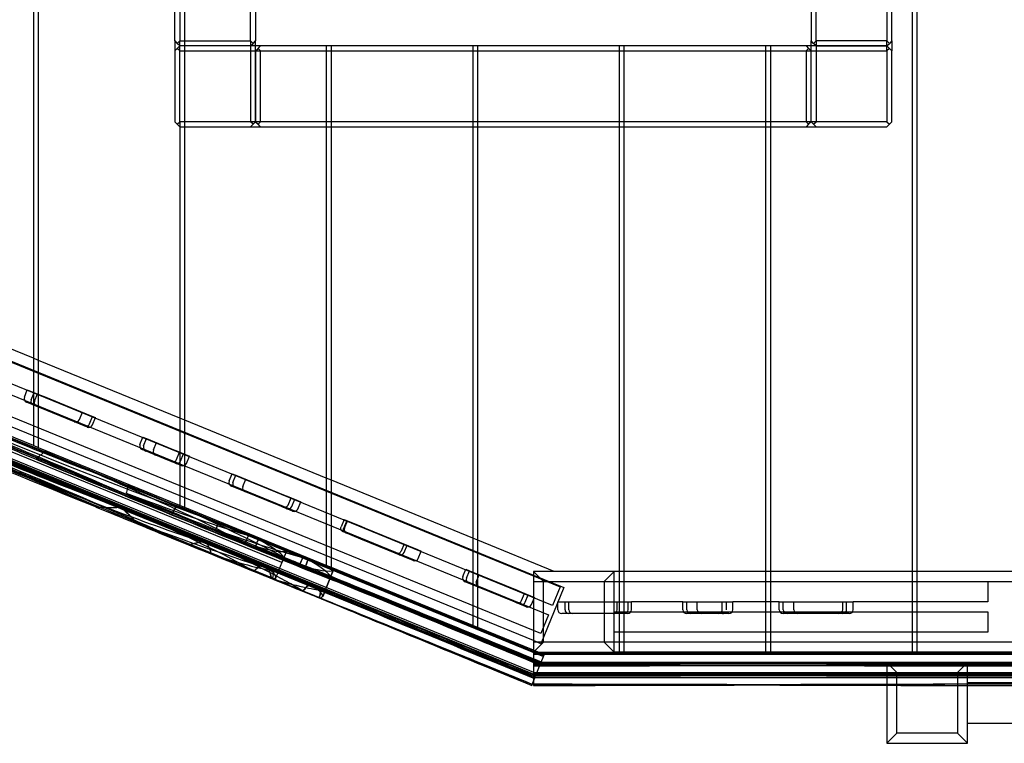
# Model space of a CAD drawing. Units: millimetres. Extents: x -0.1 to 11.2, y -2.9 to 2.7.
# Drawn here: x 3.2 to 4.2, y -1 to -0.2 of the extents above; entities that cross this region are included whole.
import ezdxf

# ---------------------------------------------------------------- set-up
doc = ezdxf.new("R2010")
doc.units = ezdxf.units.MM
doc.layers.add('SPIELGERÄTE', color=7, linetype='Continuous')

# ---------------------------------------------------------------- blocks, each defined once
blk = doc.blocks.new('4.020')
at = {"layer": 'SPIELGERÄTE'}
for p, q in [((4.075, 0.805), (4.075, -0.805)), ((4.08, -0.805), (4.08, 0.805)), ((3.205, 0.59606), (3.205, -0.59606)), ((3.21, -0.59811), (3.21, 0.59811)), ((3.355, -0.355), (3.355, 0.355)), ((3.345, -0.27), (3.345, 0.27)), ((3.35, 0.27), (3.35, -0.27)), ((3.42, -0.27), (3.42, 0.27)), ((3.975, 0.27), (3.975, -0.27)), ((3.98, -0.27), (3.98, 0.27)), ((4.05, 0.27), (4.05, -0.27)), ((4.055, -0.27), (4.055, 0.27)), ((1.64402, 0.04171), (3.7265, -0.81021)), ((3.71893, -0.82872), (1.63645, 0.0232)), ((1.63266, 0.01394), (3.71515, -0.83798)), ((1.5, 0), (3.7, -0.9)), ((3.70757, -0.85649), (1.62509, -0.00457)), ((3.425, -0.23), (3.425, -0.27)), ((3.345, -0.27), (3.345, -0.28)), ((3.345, -0.27), (3.3475, -0.2725)), ((3.3475, -0.2725), (3.35, -0.27)), ((3.35, -0.275), (3.3475, -0.2725)), ((3.35, -0.27), (3.42, -0.27)), ((3.35, -0.28), (3.35, -0.27)), ((3.42, -0.27), (3.4225, -0.2725)), ((3.42, -0.27), (3.42, -0.35)), ((3.42, -0.275), (3.4225, -0.2725)), ((3.4225, -0.2725), (3.425, -0.27)), ((3.425, -0.275), (3.425, -0.27)), ((3.975, -0.275), (3.975, -0.27)), ((3.9775, -0.2725), (3.975, -0.27)), ((3.98, -0.27), (3.9775, -0.2725)), ((3.98, -0.275), (3.9775, -0.2725)), ((4.05, -0.27), (3.98, -0.27)), ((3.98, -0.27), (3.98, -0.35)), ((4.0525, -0.2725), (4.05, -0.27)), ((4.05, -0.28), (4.05, -0.27)), ((4.05, -0.275), (4.0525, -0.2725)), ((4.055, -0.27), (4.0525, -0.2725)), ((4.055, -0.27), (4.055, -0.28)), ((3.345, -0.28), (3.3475, -0.2775)), ((3.345, -0.28), (3.345, -0.35)), ((3.3475, -0.2775), (3.35, -0.275)), ((3.35, -0.28), (3.3475, -0.2775)), ((4.05, -0.275), (3.35, -0.275)), ((3.42, -0.275), (3.35, -0.275)), ((3.35, -0.28), (4.05, -0.28)), ((3.35, -0.35), (3.35, -0.28)), ((3.425, -0.35), (3.425, -0.275)), ((3.425, -0.28), (3.4275, -0.2775)), ((3.425, -0.28), (3.425, -0.35)), ((3.4275, -0.2775), (3.43, -0.275)), ((3.43, -0.28), (3.4275, -0.2775)), ((3.43, -0.35), (3.43, -0.28)), ((3.495, -0.275), (3.495, -0.355)), ((3.5, -0.355), (3.5, -0.275)), ((3.64, -0.275), (3.64, -0.355)), ((3.645, -0.355), (3.645, -0.275)), ((3.785, -0.275), (3.785, -0.355)), ((3.79, -0.355), (3.79, -0.275)), ((3.93, -0.275), (3.93, -0.355)), ((3.935, -0.355), (3.935, -0.275)), ((3.97, -0.275), (3.9725, -0.2775)), ((3.9725, -0.2775), (3.97, -0.28)), ((3.97, -0.28), (3.97, -0.35)), ((3.975, -0.28), (3.9725, -0.2775)), ((3.975, -0.35), (3.975, -0.275)), ((3.975, -0.35), (3.975, -0.28)), ((3.98, -0.275), (4.05, -0.275)), ((4.05, -0.275), (4.0525, -0.2775)), ((4.0525, -0.2775), (4.05, -0.28)), ((4.05, -0.28), (4.05, -0.35)), ((4.0525, -0.2775), (4.055, -0.28)), ((4.055, -0.35), (4.055, -0.28)), ((3.345, -0.35), (3.3475, -0.3525)), ((3.3475, -0.3525), (3.35, -0.35)), ((4.05, -0.35), (3.35, -0.35)), ((3.35, -0.35), (3.35, -0.355)), ((3.4225, -0.3525), (3.42, -0.35)), ((3.425, -0.35), (3.4225, -0.3525)), ((3.425, -0.35), (3.4275, -0.3525)), ((3.4275, -0.3525), (3.43, -0.35)), ((3.97, -0.35), (3.9725, -0.3525)), ((3.975, -0.35), (3.9725, -0.3525)), ((3.975, -0.35), (3.9775, -0.3525)), ((3.9775, -0.3525), (3.98, -0.35)), ((4.05, -0.35), (4.0525, -0.3525)), ((4.0525, -0.3525), (4.055, -0.35)), ((3.35, -0.355), (3.3475, -0.3525)), ((3.35, -0.355), (4.05, -0.355)), ((3.35, -0.355), (3.35, -0.65538)), ((3.355, -0.65743), (3.355, -0.355)), ((3.4225, -0.3525), (3.42, -0.355)), ((3.43, -0.355), (3.4275, -0.3525)), ((3.495, -0.355), (3.495, -0.7147)), ((3.5, -0.71675), (3.5, -0.355)), ((3.64, -0.355), (3.64, -0.77402)), ((3.645, -0.77606), (3.645, -0.355)), ((3.785, -0.355), (3.785, -0.805)), ((3.79, -0.805), (3.79, -0.355)), ((3.93, -0.355), (3.93, -0.805)), ((3.935, -0.805), (3.935, -0.355)), ((3.9725, -0.3525), (3.97, -0.355)), ((3.9775, -0.3525), (3.98, -0.355)), ((4.0525, -0.3525), (4.05, -0.355)), ((2.70959, -0.3934), (3.7, -0.79856)), ((2.64578, -0.44373), (3.71016, -0.87916)), ((3.7, -0.86339), (2.68687, -0.44893)), ((3.70257, -0.8977), (2.6382, -0.46228)), ((3.205, -0.58405), (3.065, -0.52678)), ((3.45107, -0.7862), (2.89574, -0.55902)), ((3.45107, -0.7862), (2.89574, -0.55902)), ((2.89195, -0.56827), (3.44728, -0.79545)), ((2.89249, -0.56697), (3.44782, -0.79415)), ((2.90497, -0.56936), (3.45816, -0.79566)), ((3.21, -0.5861), (3.205, -0.58405)), ((3.35, -0.64337), (3.21, -0.5861)), ((3.205, -0.59606), (3.205, -0.66089)), ((3.21, -0.66294), (3.21, -0.59811)), ((3.205, -0.67049), (3.065, -0.61322)), ((3.19606, -0.62246), (3.19901, -0.61522)), ((3.19901, -0.61522), (3.21203, -0.62055)), ((3.20267, -0.62516), (3.20563, -0.61793)), ((3.20612, -0.62657), (3.20908, -0.61934)), ((3.21203, -0.62055), (3.21563, -0.62202)), ((3.21563, -0.62202), (3.26285, -0.64134)), ((3.21119, -0.63287), (3.19819, -0.62755)), ((3.25842, -0.65219), (3.21119, -0.63287)), ((3.25056, -0.64475), (3.25351, -0.63752)), ((3.26062, -0.64887), (3.26358, -0.64164)), ((3.26285, -0.64134), (3.26647, -0.64282)), ((3.26351, -0.65005), (3.26647, -0.64282)), ((3.355, -0.64542), (3.35, -0.64337)), ((3.495, -0.70269), (3.355, -0.64542)), ((3.205, -0.66089), (3.205, -0.67049)), ((3.31053, -0.66929), (3.31349, -0.66205)), ((3.31349, -0.66205), (3.3171, -0.66353)), ((3.35, -0.65538), (3.35, -0.72021)), ((3.355, -0.72225), (3.355, -0.65743)), ((3.21, -0.67253), (3.205, -0.67049)), ((3.21, -0.67253), (3.21, -0.66294)), ((3.35, -0.72981), (3.21, -0.67253)), ((3.31418, -0.67078), (3.31714, -0.66355)), ((3.3171, -0.66353), (3.34246, -0.67391)), ((3.32382, -0.67472), (3.32678, -0.66749)), ((3.33802, -0.68475), (3.31267, -0.67438)), ((3.34246, -0.67391), (3.34605, -0.67538)), ((3.34605, -0.67538), (3.35941, -0.68084)), ((3.34681, -0.68413), (3.34977, -0.6769)), ((3.35071, -0.68572), (3.35366, -0.67849)), ((3.35645, -0.68807), (3.35941, -0.68084)), ((3.35135, -0.69021), (3.33802, -0.68475)), ((3.39896, -0.70546), (3.40192, -0.69823)), ((3.40192, -0.69823), (3.40553, -0.69971)), ((3.40261, -0.70696), (3.40557, -0.69972)), ((3.40553, -0.69971), (3.45275, -0.71903)), ((3.44832, -0.72988), (3.40109, -0.71056)), ((3.41225, -0.7109), (3.4152, -0.70367)), ((3.5, -0.70474), (3.495, -0.70269)), ((3.64, -0.76201), (3.5, -0.70474)), ((3.35, -0.72021), (3.35, -0.72981)), ((3.45275, -0.71903), (3.45635, -0.7205)), ((3.45635, -0.7205), (3.4697, -0.72596)), ((3.495, -0.7147), (3.495, -0.77953)), ((3.5, -0.78157), (3.5, -0.71675)), ((3.355, -0.73185), (3.35, -0.72981)), ((3.355, -0.73185), (3.355, -0.72225)), ((3.46165, -0.73533), (3.44832, -0.72988)), ((3.45711, -0.72925), (3.46007, -0.72202)), ((3.46074, -0.73074), (3.4637, -0.72351)), ((3.46674, -0.73319), (3.4697, -0.72596)), ((3.495, -0.78913), (3.355, -0.73185)), ((3.51274, -0.74357), (3.50978, -0.7508)), ((3.51518, -0.74456), (3.51222, -0.7518)), ((3.51274, -0.74357), (3.5299, -0.75059)), ((3.5129, -0.75207), (3.51586, -0.74484)), ((3.5299, -0.75059), (3.5335, -0.75206)), ((3.45748, -0.78458), (3.38244, -0.75388)), ((3.52907, -0.76291), (3.51191, -0.75589)), ((3.5335, -0.75206), (3.58546, -0.77332)), ((3.44434, -0.80264), (3.34738, -0.76297)), ((3.58103, -0.78416), (3.52907, -0.76291)), ((3.57194, -0.76778), (3.56898, -0.77502)), ((3.5721, -0.77629), (3.57506, -0.76906)), ((3.645, -0.76405), (3.64, -0.76201)), ((3.72065, -0.795), (3.645, -0.76405)), ((3.456, -0.77415), (3.45107, -0.7862)), ((3.495, -0.77953), (3.495, -0.78913)), ((3.58546, -0.77332), (3.58908, -0.7748)), ((3.58612, -0.78203), (3.58908, -0.7748)), ((3.64, -0.77402), (3.64, -0.83885)), ((3.645, -0.84089), (3.645, -0.77606)), ((3.45107, -0.7862), (3.44782, -0.79415)), ((3.45107, -0.7862), (3.44782, -0.79415)), ((3.70708, -0.88669), (3.45748, -0.78458)), ((3.5, -0.79117), (3.495, -0.78913)), ((3.5, -0.79117), (3.5, -0.78157)), ((3.44728, -0.79545), (3.44434, -0.80264)), ((3.44782, -0.79415), (3.44728, -0.79545)), ((3.45816, -0.79566), (3.70329, -0.89594)), ((3.49142, -0.81961), (3.50228, -0.79308)), ((3.50228, -0.79308), (3.49142, -0.81961)), ((3.64, -0.84844), (3.5, -0.79117)), ((3.63026, -0.80009), (3.63322, -0.79286)), ((3.63322, -0.79286), (3.63684, -0.79433)), ((3.63392, -0.80158), (3.63687, -0.79435)), ((3.63684, -0.79433), (3.68406, -0.81365)), ((3.64355, -0.80552), (3.64651, -0.79829)), ((3.78, -0.795), (3.7, -0.795)), ((3.7, -0.795), (3.7, -0.875)), ((3.71, -0.805), (3.7, -0.795)), ((3.7, -0.79856), (3.73029, -0.81096)), ((3.77, -0.805), (3.78, -0.795)), ((3.78, -0.875), (3.78, -0.795)), ((3.785, -0.795), (3.78, -0.795)), ((3.79, -0.795), (3.785, -0.795)), ((3.93, -0.795), (3.79, -0.795)), ((3.935, -0.795), (3.93, -0.795)), ((4.075, -0.795), (3.935, -0.795)), ((4.08, -0.795), (4.075, -0.795)), ((4.22, -0.795), (4.08, -0.795)), ((3.67963, -0.8245), (3.6324, -0.80518)), ((3.7, -0.805), (3.71, -0.805)), ((3.71, -0.805), (3.77, -0.805)), ((3.71, -0.865), (3.71, -0.805)), ((3.77, -0.805), (3.77, -0.865)), ((3.77, -0.805), (3.78, -0.805)), ((3.78, -0.805), (4.78, -0.805)), ((3.785, -0.805), (3.785, -0.865)), ((3.79, -0.865), (3.79, -0.805)), ((3.93, -0.805), (3.93, -0.865)), ((3.935, -0.865), (3.935, -0.805)), ((4.075, -0.805), (4.075, -0.865)), ((4.08, -0.865), (4.08, -0.805)), ((4.15, -0.805), (4.15, -0.825)), ((3.68406, -0.81365), (3.68766, -0.81512)), ((3.68766, -0.81512), (3.70101, -0.82059)), ((3.68841, -0.82388), (3.69137, -0.81664)), ((3.69205, -0.82536), (3.69501, -0.81813)), ((3.73029, -0.81096), (3.70757, -0.86649)), ((3.7265, -0.81021), (3.71893, -0.82872)), ((3.69296, -0.82995), (3.67963, -0.8245)), ((3.69805, -0.82782), (3.70101, -0.82059)), ((3.72421, -0.825), (3.73828, -0.825)), ((3.72421, -0.83281), (3.72421, -0.825)), ((3.73136, -0.83281), (3.73136, -0.825)), ((3.73509, -0.83281), (3.73509, -0.825)), ((3.73828, -0.825), (3.74216, -0.825)), ((3.74216, -0.825), (3.79319, -0.825)), ((3.7831, -0.83281), (3.7831, -0.825)), ((3.79319, -0.825), (3.7971, -0.825)), ((3.79397, -0.83281), (3.79397, -0.825)), ((3.8479, -0.825), (3.7971, -0.825)), ((3.7971, -0.83281), (3.7971, -0.825)), ((3.8479, -0.825), (3.8518, -0.825)), ((3.8479, -0.83281), (3.8479, -0.825)), ((3.8518, -0.825), (3.8792, -0.825)), ((3.85184, -0.83281), (3.85184, -0.825)), ((3.86225, -0.83281), (3.86225, -0.825)), ((3.8792, -0.825), (3.88308, -0.825)), ((3.88308, -0.825), (3.89751, -0.825)), ((3.8871, -0.83281), (3.8871, -0.825)), ((3.8913, -0.83281), (3.8913, -0.825)), ((3.94344, -0.825), (3.89751, -0.825)), ((3.89751, -0.83281), (3.89751, -0.825)), ((3.94344, -0.825), (3.94734, -0.825)), ((3.94344, -0.83281), (3.94344, -0.825)), ((3.94734, -0.825), (3.99837, -0.825)), ((3.94738, -0.83281), (3.94738, -0.825)), ((3.9578, -0.83281), (3.9578, -0.825)), ((3.99837, -0.825), (4.00225, -0.825)), ((4.00225, -0.825), (4.01668, -0.825)), ((4.00627, -0.83281), (4.00627, -0.825)), ((4.01019, -0.83281), (4.01019, -0.825)), ((4.15, -0.825), (4.01668, -0.825)), ((4.01668, -0.83281), (4.01668, -0.825)), ((3.71515, -0.83798), (3.70757, -0.85649)), ((3.74216, -0.83672), (3.72812, -0.83672)), ((3.79319, -0.83672), (3.74216, -0.83672)), ((3.78, -0.835), (4.15, -0.835)), ((3.8792, -0.83672), (3.8518, -0.83672)), ((3.8936, -0.83672), (3.8792, -0.83672)), ((3.99837, -0.83672), (3.94734, -0.83672)), ((4.01277, -0.83672), (3.99837, -0.83672)), ((4.15, -0.835), (4.15, -0.855)), ((3.64, -0.83885), (3.64, -0.84844)), ((3.645, -0.85049), (3.645, -0.84089)), ((3.645, -0.85049), (3.64, -0.84844)), ((3.7, -0.87299), (3.645, -0.85049)), ((4.15, -0.855), (3.78, -0.855)), ((3.70757, -0.86649), (3.7, -0.86339)), ((3.71, -0.865), (3.7, -0.875)), ((3.71, -0.865), (3.7, -0.865)), ((3.77, -0.865), (3.71, -0.865)), ((3.77, -0.865), (3.78, -0.875)), ((3.78, -0.865), (3.77, -0.865)), ((4.78, -0.865), (3.78, -0.865)), ((3.785, -0.865), (3.785, -0.875)), ((3.79, -0.875), (3.79, -0.865)), ((3.93, -0.865), (3.93, -0.875)), ((3.935, -0.875), (3.935, -0.865)), ((4.075, -0.865), (4.075, -0.875)), ((4.08, -0.875), (4.08, -0.865)), ((3.70492, -0.875), (3.7, -0.87299)), ((3.7, -0.875), (3.78, -0.875)), ((3.7, -0.875), (3.7, -0.87505)), ((3.7, -0.87505), (3.7, -0.87686)), ((3.7, -0.87686), (4.82, -0.87686)), ((3.7, -0.87686), (3.7, -0.8969)), ((3.70492, -0.875), (3.71087, -0.87743)), ((3.785, -0.875), (3.78, -0.875)), ((3.79, -0.875), (3.785, -0.875)), ((3.93, -0.875), (3.79, -0.875)), ((3.935, -0.875), (3.93, -0.875)), ((4.075, -0.875), (3.935, -0.875)), ((4.08, -0.875), (4.075, -0.875)), ((4.22, -0.875), (4.08, -0.875)), ((3.8922, -0.885), (3.7, -0.885)), ((3.70257, -0.8977), (3.71016, -0.87916)), ((3.71016, -0.87916), (3.71083, -0.87752)), ((3.71083, -0.87752), (3.71084, -0.8775)), ((3.71083, -0.87752), (3.71083, -0.87752)), ((3.71084, -0.8775), (3.71085, -0.87747)), ((3.71085, -0.87747), (3.71087, -0.87743)), ((4.05, -0.885), (3.8922, -0.885)), ((4.05, -0.885), (4.05, -0.965)), ((4.06, -0.895), (4.05, -0.885)), ((4.13, -0.885), (4.05, -0.885)), ((4.12, -0.895), (4.13, -0.885)), ((4.13, -0.965), (4.13, -0.885)), ((4.43, -0.885), (4.13, -0.885)), ((3.7, -0.895), (3.89283, -0.895)), ((3.89283, -0.895), (4.06, -0.895)), ((4.06, -0.955), (4.06, -0.895)), ((4.06, -0.895), (4.12, -0.895)), ((4.12, -0.895), (4.12, -0.955)), ((4.12, -0.895), (4.44, -0.895)), ((3.69849, -0.90769), (3.70257, -0.8977)), ((4.05, -0.8969), (3.7, -0.8969)), ((3.7, -0.8969), (3.7, -0.90001)), ((3.7, -0.9), (7, -0.9)), ((3.7, -0.90001), (3.7, -0.904)), ((3.7, -0.904), (3.7, -0.90773)), ((4.13, -0.8969), (4.05, -0.8969)), ((4.43, -0.8969), (4.13, -0.8969)), ((4.13, -0.905), (4.43, -0.905)), ((3.69847, -0.90773), (3.69849, -0.9077)), ((3.69849, -0.9077), (3.69849, -0.90769)), ((4.13, -0.945), (4.43, -0.945)), ((4.06, -0.955), (4.05, -0.965)), ((4.12, -0.955), (4.06, -0.955)), ((4.12, -0.955), (4.13, -0.965)), ((4.05, -0.965), (4.13, -0.965))]:
    blk.add_line(p, q, dxfattribs=at)
for centre, start, end in [((3.19967, -0.62394), 157.751, 247.751), ((3.20629, -0.62664), 157.751, 247.751), ((3.20973, -0.62805), 157.751, 247.751), ((3.24694, -0.64327), 247.751, 337.751), ((3.257, -0.64739), 247.751, 337.751), ((3.25989, -0.64857), 247.751, 337.751), ((3.31415, -0.67077), 157.751, 247.751), ((3.3178, -0.67226), 157.751, 247.751), ((3.32743, -0.6762), 157.751, 247.751), ((3.3432, -0.68265), 247.751, 337.751), ((3.35283, -0.68659), 247.751, 337.751), ((3.40257, -0.70694), 157.751, 247.751), ((3.40623, -0.70843), 157.751, 247.751), ((3.41586, -0.71238), 157.751, 247.751), ((3.45349, -0.72777), 247.751, 337.751), ((3.45713, -0.72926), 247.751, 337.751), ((3.46313, -0.73171), 247.751, 337.751), ((3.51652, -0.75355), 157.751, 247.751), ((3.56849, -0.77481), 247.751, 337.751), ((3.58251, -0.78055), 247.751, 337.751), ((3.63388, -0.80157), 157.751, 247.751), ((3.63753, -0.80306), 157.751, 247.751), ((3.64717, -0.807), 157.751, 247.751), ((3.6848, -0.8224), 247.751, 337.751), ((3.68843, -0.82388), 247.751, 337.751), ((3.69444, -0.82634), 247.751, 337.751), ((3.72812, -0.83281), 180, 270), ((3.73527, -0.83281), 180, 270), ((3.73899, -0.83281), 180, 270), ((3.77919, -0.83281), 270, 0), ((3.79006, -0.83281), 270, 0), ((3.79319, -0.83281), 270, 0), ((3.8518, -0.83281), 180, 270), ((3.85575, -0.83281), 180, 270), ((3.86616, -0.83281), 180, 270), ((3.88319, -0.83281), 270, 0), ((3.8936, -0.83281), 270, 0), ((3.94734, -0.83281), 180, 270), ((3.95129, -0.83281), 180, 270), ((3.9617, -0.83281), 180, 270), ((4.00236, -0.83281), 270, 0), ((4.00629, -0.83281), 270, 0), ((4.01277, -0.83281), 270, 0)]:
    blk.add_arc(centre, 0.00391, start, end, dxfattribs=at)
for centre, major_axis, ratio, start_param, end_param in [((3.2836, -0.43308), (-4.13753, 1.69262), 0.061049, 1.503897, 1.637696), ((3.33638, -0.43069), (-4.13753, 1.69262), 0.061049, 1.503897, 1.637696), ((3.18451, -0.64546), (-0.32394, 0.13252), 0.061163, 0.860775, 2.275445), ((3.18451, -0.64546), (-0.32394, 0.13252), 0.061163, 0.860775, 2.275445), ((3.33309, -0.43875), (-4.13753, 1.69262), 0.061049, 1.503897, 1.637696), ((3.27982, -0.44232), (-4.12827, 1.68884), 0.061049, 1.508805, 1.592264), ((3.12154, -0.95656), (4.13871, -1.69311), 0.061049, 1.503898, 1.637695), ((3.07748, -0.92419), (4.13753, -1.69262), 0.061163, 1.522063, 1.61953), ((3.17399, -0.67118), (0.27766, -0.11359), 0.061163, 3.846399, 5.558218), ((3.16739, -0.68732), (-0.32394, 0.13252), 0.061163, 4.166704, 5.234486), ((3.16739, -0.68732), (-0.32394, 0.13252), 0.061163, 4.166704, 5.234486), ((3.18451, -0.64546), (-0.27766, 0.11359), 0.061163, 1.116292, 2.012156), ((3.1598, -0.70587), (0.32394, -0.13252), 0.061163, 1.099656, 2.154287), ((3.1598, -0.70587), (0.32394, -0.13252), 0.061163, 1.099656, 2.154287), ((3.08804, -0.94392), (4.13963, -1.69348), 0.061049, 1.546045, 1.605445), ((3.17692, -0.66401), (0.32394, -0.13252), 0.061163, 4.328098, 5.106558), ((3.17692, -0.66401), (0.32394, -0.13252), 0.061163, 4.328098, 5.106558), ((3.1598, -0.70587), (0.27766, -0.11359), 0.061163, 1.199003, 1.917634), ((3.16739, -0.68732), (-0.27766, 0.11359), 0.061163, 4.58192, 4.81927), ((3.33369, -0.42959), (-4.13753, 1.69262), 0.061049, 1.567318, 1.571122), ((3.17133, -0.67767), (-0.27766, 0.11359), 0.061163, 3.67137, 4.576008), ((3.32991, -0.43883), (4.13753, -1.69262), 0.061049, 4.707817, 4.74029), ((3.32976, -0.43921), (4.1379, -1.69278), 0.061049, 4.708518, 4.740422), ((3.33369, -0.42959), (-4.13753, 1.69262), 0.061049, 1.571122, 1.598913), ((3.08512, -0.95107), (4.14678, -1.69641), 0.061049, 1.542233, 1.57117), ((3.18451, -0.64546), (-0.27766, 0.11359), 0.061163, 2.012156, 2.019928), ((3.29201, -0.41254), (-4.13753, 1.69262), 0.061049, 1.597409, 1.619003), ((3.18158, -0.65263), (-0.27766, 0.11359), 0.061163, 2.02375, 2.686283), ((3.28908, -0.41968), (-4.13753, 1.69262), 0.061049, 1.59764, 1.619135), ((3.27982, -0.44232), (-4.12827, 1.68884), 0.061049, 1.592264, 1.637709), ((3.32813, -0.45086), (-4.13753, 1.69262), 0.061049, 1.58716, 1.606954), ((3.16375, -0.69622), (0.27766, -0.11359), 0.061163, 0.39064, 1.113744), ((3.33369, -0.42959), (-4.13753, 1.69262), 0.061049, 1.598913, 1.637696), ((3.17133, -0.67767), (-0.32394, 0.13252), 0.061163, 3.579813, 4.165498), ((3.17133, -0.67767), (-0.32394, 0.13252), 0.061163, 3.579813, 4.165498), ((3.3242, -0.46047), (-4.12827, 1.68884), 0.061049, 1.581948, 1.604091), ((3.32798, -0.45123), (-4.13753, 1.69262), 0.061049, 1.587149, 1.606947), ((3.08804, -0.94392), (4.13963, -1.69348), 0.061049, 1.503899, 1.546045), ((3.32991, -0.43883), (4.13753, -1.69262), 0.061049, 4.74029, 4.779289), ((3.32976, -0.43921), (4.1379, -1.69278), 0.061049, 4.740422, 4.779288), ((3.17399, -0.67118), (0.32394, -0.13252), 0.061163, 5.160619, 5.689515), ((3.08512, -0.95107), (4.14678, -1.69641), 0.061049, 1.503909, 1.542233), ((3.17399, -0.67118), (0.32394, -0.13252), 0.061163, 5.160619, 5.689515), ((3.1598, -0.70587), (0.32394, -0.13252), 0.061163, 0.935405, 1.099656), ((3.1598, -0.70587), (0.32394, -0.13252), 0.061163, 0.935405, 1.099656), ((3.29201, -0.41254), (-4.13753, 1.69262), 0.061049, 1.619003, 1.626283), ((3.08345, -0.9096), (3.89205, -1.5922), 0.061277, 1.499675, 1.518987), ((3.18158, -0.65263), (-0.32394, 0.13252), 0.061163, 2.27765, 2.745074), ((3.28908, -0.41968), (-4.13753, 1.69262), 0.061049, 1.619135, 1.637696), ((3.18158, -0.65263), (-0.32394, 0.13252), 0.061163, 2.27765, 2.745074), ((3.29201, -0.41254), (-4.13753, 1.69262), 0.061049, 1.626283, 1.637696), ((3.12166, -0.93126), (-4.13753, 1.69262), 0.061049, 4.652588, 4.665577), ((3.17507, -0.66854), (-0.27766, 0.11359), 0.061163, 3.150809, 3.668985), ((3.11825, -0.96462), (4.14678, -1.69641), 0.061049, 1.503909, 1.540498), ((3.3242, -0.46047), (-4.12827, 1.68884), 0.061049, 1.604091, 1.637709), ((3.32798, -0.45123), (-4.13753, 1.69262), 0.061049, 1.606947, 1.637696), ((3.16375, -0.69622), (0.32394, -0.13252), 0.061163, 0.341268, 0.887965), ((3.32813, -0.45086), (-4.13753, 1.69262), 0.061049, 1.606954, 1.637696), ((3.16375, -0.69622), (0.32394, -0.13252), 0.061163, 0.341268, 0.887965), ((3.31248, -0.44646), (-4.13618, 1.69207), 0.061049, 1.611414, 1.6261), ((3.11794, -0.94035), (-4.13753, 1.69262), 0.061049, 4.652653, 4.665657), ((3.09407, -0.92919), (-4.13753, 1.69262), 0.061049, 4.645489, 4.65734), ((3.17833, -0.66056), (-0.27766, 0.11359), 0.061163, 2.688168, 3.149058), ((3.0973, -0.92129), (-4.13753, 1.69262), 0.061049, 4.645489, 4.657396), ((3.17075, -0.67911), (0.27766, -0.11359), 0.061163, 5.599305, 6.121035), ((3.30925, -0.45435), (-4.12827, 1.68884), 0.061049, 1.613283, 1.627583), ((3.32143, -0.42458), (-4.13753, 1.69262), 0.061049, 1.628296, 1.637696), ((3.64894, -1.27778), (-5.97319, 2.44357), 0.061049, 4.764783, 4.768065), ((3.16748, -0.68709), (0.27766, -0.11359), 0.061163, 6.151563, 6.637175), ((3.32523, -0.45027), (-4.13739, 1.69256), 0.061049, 1.621165, 1.632788), ((3.31818, -0.43253), (-4.13753, 1.69262), 0.061049, 1.628295, 1.637696), ((3.93037, -0.57711), (-5.6192, 2.29876), 0.061277, 1.511606, 1.556063), ((3.64602, -1.28493), (-5.97319, 2.44357), 0.061049, 4.726997, 4.768065), ((3.11794, -0.94035), (-4.13753, 1.69262), 0.061049, 4.645489, 4.652653), ((3.12166, -0.93126), (-4.13753, 1.69262), 0.061049, 4.645489, 4.652588), ((3.17507, -0.66854), (-0.32394, 0.13252), 0.061163, 3.158203, 3.577862), ((3.17507, -0.66854), (-0.32394, 0.13252), 0.061163, 3.158203, 3.577862), ((3.95833, -0.55431), (-5.97319, 2.44357), 0.061049, 1.51512, 1.515164), ((3.95833, -0.55431), (-5.97319, 2.44357), 0.061049, 1.515164, 1.554263), ((3.64894, -1.27778), (-5.97319, 2.44357), 0.061049, 4.728813, 4.764783), ((3.32151, -0.45937), (-4.12827, 1.68884), 0.061049, 1.620378, 1.632148), ((3.31248, -0.44646), (-4.13618, 1.69207), 0.061049, 1.6261, 1.637698), ((3.11274, -0.95308), (4.13881, -1.69315), 0.061049, 1.504521, 1.515752), ((3.64054, -1.29832), (-5.97319, 2.44357), 0.061049, 4.726997, 4.768065), ((3.9551, -0.5622), (-5.97319, 2.44357), 0.061049, 1.51512, 1.515197), ((3.17833, -0.66056), (-0.32394, 0.13252), 0.061163, 2.746653, 3.156702), ((3.9551, -0.5622), (-5.97319, 2.44357), 0.061049, 1.515197, 1.554263), ((3.17833, -0.66056), (-0.32394, 0.13252), 0.061163, 2.746653, 3.156702), ((3.67511, -1.29777), (-5.97319, 2.44357), 0.061049, 4.766821, 4.768065), ((3.67837, -1.28982), (-5.97319, 2.44357), 0.061049, 4.767476, 4.768065), ((3.67837, -1.28982), (-5.97319, 2.44357), 0.061049, 4.766819, 4.767476), ((3.98269, -0.56427), (-5.97319, 2.44357), 0.061049, 1.51512, 1.515653), ((3.67837, -1.28982), (-5.97319, 2.44357), 0.061049, 4.733738, 4.766819), ((3.98269, -0.56427), (-5.97319, 2.44357), 0.061049, 1.515653, 1.550184), ((3.69063, -1.29484), (-5.97319, 2.44357), 0.061049, 4.73579, 4.768065), ((3.69332, -1.29594), (-5.97319, 2.44357), 0.061049, 4.73624, 4.768065), ((3.17075, -0.67911), (0.32394, -0.13252), 0.061163, 5.721608, 6.135589), ((3.30925, -0.45435), (-4.12827, 1.68884), 0.061049, 1.627583, 1.637709), ((3.17075, -0.67911), (0.32394, -0.13252), 0.061163, 5.721608, 6.135589), ((3.10948, -0.96104), (4.14678, -1.69641), 0.061049, 1.504374, 1.515558), ((3.63676, -1.30756), (-5.98244, 2.44736), 0.061049, 4.726974, 4.768074), ((3.94907, -0.57694), (-5.97109, 2.44272), 0.061049, 1.515122, 1.554257), ((3.16748, -0.68709), (0.32394, -0.13252), 0.061163, 6.161706, 6.593588), ((3.32523, -0.45027), (-4.13739, 1.69256), 0.061049, 1.632788, 1.637696), ((3.16748, -0.68709), (0.32394, -0.13252), 0.061163, 6.161706, 6.593588), ((3.97897, -0.57337), (-5.97319, 2.44357), 0.061049, 1.51512, 1.550184), ((3.67511, -1.29777), (-5.97319, 2.44357), 0.061049, 4.731924, 4.766821), ((3.68669, -1.30445), (-5.97281, 2.44342), 0.061049, 4.733978, 4.768065), ((3.68685, -1.30407), (-5.97319, 2.44357), 0.061049, 4.733977, 4.768065), ((3.69002, -1.30399), (-5.97319, 2.44357), 0.061049, 4.734427, 4.768065), ((3.94615, -0.58409), (-5.96393, 2.43979), 0.061049, 1.515129, 1.518039), ((3.32151, -0.45937), (-4.12827, 1.68884), 0.061049, 1.632148, 1.637709), ((3.66619, -1.3196), (-5.98244, 2.44736), 0.061049, 4.731893, 4.768074), ((3.66942, -1.3117), (-5.97453, 2.44412), 0.061049, 4.731919, 4.768066), ((3.11274, -0.95308), (4.13881, -1.69315), 0.061049, 1.503898, 1.504521), ((3.97377, -0.5861), (-5.9719, 2.44305), 0.061049, 1.515122, 1.550179), ((3.68217, -1.31552), (-5.97333, 2.44363), 0.061049, 4.733976, 4.768065), ((3.98257, -0.58958), (-5.972, 2.44309), 0.061049, 1.515122, 1.548712), ((3.68492, -1.31648), (-5.97319, 2.44357), 0.061049, 4.734427, 4.768065), ((3.68507, -1.3161), (-5.97319, 2.44357), 0.061049, 4.734427, 4.768065), ((3.94615, -0.58409), (-5.96393, 2.43979), 0.061049, 1.518039, 1.554237), ((3.10948, -0.96104), (4.14678, -1.69641), 0.061049, 1.503909, 1.504374), ((3.97051, -0.59405), (-5.96393, 2.43979), 0.061049, 1.515129, 1.515806), ((3.97051, -0.59405), (-5.96393, 2.43979), 0.061049, 1.515806, 1.550152), ((3.67845, -1.32461), (-5.98244, 2.44736), 0.061049, 4.733943, 4.768074), ((3.68114, -1.32571), (-5.98244, 2.44736), 0.061049, 4.767947, 4.768074), ((3.68114, -1.32571), (-5.98244, 2.44736), 0.061049, 4.734393, 4.767947), ((3.97928, -0.59764), (-5.96393, 2.43979), 0.061049, 1.515129, 1.548682), ((3.64894, -1.27778), (-5.97319, 2.44357), 0.061049, 4.728011, 4.728813), ((3.67837, -1.28982), (-5.97319, 2.44357), 0.061049, 4.732952, 4.733738), ((3.69063, -1.29484), (-5.97319, 2.44357), 0.061049, 4.735011, 4.73579), ((3.69332, -1.29594), (-5.97319, 2.44357), 0.061049, 4.735463, 4.73624), ((3.60004, -1.23239), (-5.85416, 0), 0.061049, 4.653931, 4.695313), ((3.60295, -1.23239), (-5.85416, 0), 0.061049, 4.69579, 4.69581), ((3.58679, -1.23239), (-5.85416, 0), 0.061049, 4.653931, 4.69305), ((3.555, -1.23239), (-5.85416, 0), 0.061049, 4.653931, 4.687618), ((3.56743, -0.51883), (-5.85416, 0), 0.061049, 1.593445, 1.629254), ((3.59375, -0.51883), (-5.85416, 0), 0.061049, 1.588947, 1.629254), ((3.60295, -1.23239), (-5.85416, 0), 0.061049, 4.653931, 4.69579), ((3.69332, -1.29594), (-5.97319, 2.44357), 0.061049, 4.735441, 4.735463), ((3.69063, -1.29484), (-5.97319, 2.44357), 0.061049, 4.734989, 4.735011), ((3.67837, -1.28982), (-5.97319, 2.44357), 0.061049, 4.732929, 4.732952), ((3.69332, -1.29594), (-5.97319, 2.44357), 0.061049, 4.734427, 4.735441), ((3.69063, -1.29484), (-5.97319, 2.44357), 0.061049, 4.733977, 4.734989), ((3.64894, -1.27778), (-5.97319, 2.44357), 0.061049, 4.727989, 4.728011), ((3.67837, -1.28982), (-5.97319, 2.44357), 0.061049, 4.731924, 4.732929), ((3.64894, -1.27778), (-5.97319, 2.44357), 0.061049, 4.726997, 4.727989), ((4.19587, -0.60331), (-4.47036, 0), 0.061049, 1.503897, 1.637696), ((4.2083, -1.14791), (-4.47036, 0), 0.061049, 4.775576, 4.779289), ((4.2083, -1.14791), (-4.47036, 0), 0.061049, 4.709445, 4.775576), ((4.22766, -0.60331), (-4.47036, 0), 0.061049, 1.503897, 1.637696), ((4.23462, -1.14791), (-4.47036, 0), 0.061049, 4.778327, 4.779289), ((4.23462, -1.14791), (-4.47036, 0), 0.061049, 4.645489, 4.778327), ((4.24091, -0.60331), (-4.47036, 0), 0.061049, 1.503897, 1.571122), ((4.24382, -0.60331), (-4.47036, 0), 0.061049, 1.503897, 1.637696), ((3.60004, -1.24237), (5.85416, 0), 0.061049, 1.512338, 1.55372), ((3.60295, -1.24237), (5.85416, 0), 0.061049, 1.512338, 1.554217), ((3.58679, -1.24237), (5.85416, 0), 0.061049, 1.512338, 1.551457), ((3.555, -1.24237), (5.85416, 0), 0.061049, 1.512338, 1.546025), ((3.56743, -0.52881), (5.85416, 0), 0.061049, 4.735037, 4.770847), ((3.59375, -0.52881), (5.85416, 0), 0.061049, 4.73054, 4.770847), ((4.19587, -0.61329), (4.47036, 0), 0.061049, 4.645489, 4.779289), ((4.2083, -1.15789), (-4.47036, 0), 0.061049, 4.645489, 4.779289), ((4.2083, -1.16012), (-4.47036, 0), 0.061049, 4.645489, 4.779289), ((4.22766, -0.61329), (4.47036, 0), 0.061049, 4.645489, 4.779289), ((4.23462, -1.15789), (-4.47036, 0), 0.061049, 4.645489, 4.779289), ((4.23462, -1.16012), (-4.47036, 0), 0.061049, 4.645489, 4.779289), ((4.24091, -0.61329), (4.47036, 0), 0.061049, 4.645489, 4.779289), ((4.24382, -0.61329), (4.47036, 0), 0.061049, 4.645489, 4.779289), ((4.24409, -1.16012), (-4.47036, 0), 0.061049, 4.645489, 4.779289), ((3.60004, -1.2446), (-5.85416, 0), 0.061049, 4.653931, 4.695313), ((3.60295, -1.2446), (-5.85416, 0), 0.061049, 4.653931, 4.69581), ((3.58679, -1.2446), (-5.85416, 0), 0.061049, 4.653931, 4.69305), ((3.555, -1.2446), (-5.85416, 0), 0.061049, 4.653931, 4.687618), ((3.56743, -0.53104), (-5.85416, 0), 0.061049, 1.593445, 1.629254), ((3.59375, -0.53104), (-5.85416, 0), 0.061049, 1.588947, 1.629254), ((3.60321, -0.53104), (-5.85416, 0), 0.061049, 1.58733, 1.629254), ((3.60295, -1.25235), (5.84416, 0), 0.061049, 1.512345, 1.554189), ((3.60004, -1.25235), (5.84416, 0), 0.061049, 1.512345, 1.553691), ((3.58679, -1.25235), (5.84416, 0), 0.061049, 1.512345, 1.551424), ((3.555, -1.25235), (5.84416, 0), 0.061049, 1.512345, 1.545983), ((3.56743, -0.5388), (5.86416, 0), 0.061049, 4.734999, 4.770854), ((3.59375, -0.5388), (5.86416, 0), 0.061049, 4.730509, 4.770854), ((4.19587, -0.62327), (4.48036, 0), 0.061049, 4.645499, 4.779276), ((4.19587, -0.61552), (-4.47036, 0), 0.061049, 1.503897, 1.637696), ((4.2083, -1.16787), (-4.46036, 0), 0.061049, 4.645477, 4.779298), ((4.22766, -0.62327), (4.48036, 0), 0.061049, 4.645499, 4.779276), ((4.22766, -0.61552), (-4.47036, 0), 0.061049, 1.503897, 1.637696), ((4.23462, -1.16787), (-4.46036, 0), 0.061049, 4.645477, 4.779298), ((4.24091, -0.62327), (4.48036, 0), 0.061049, 4.645499, 4.779276), ((4.24091, -0.61552), (-4.47036, 0), 0.061049, 1.503897, 1.637696), ((4.24382, -0.62327), (4.48036, 0), 0.061049, 4.645499, 4.779276), ((4.24382, -0.61552), (-4.47036, 0), 0.061049, 1.503897, 1.637696), ((3.60004, -1.25458), (5.85416, 0), 0.061049, 1.512338, 1.55372), ((3.60295, -1.25458), (5.85416, 0), 0.061049, 1.512338, 1.554217), ((3.58679, -1.25458), (5.85416, 0), 0.061049, 1.512338, 1.551457), ((3.555, -1.25458), (5.85416, 0), 0.061049, 1.512338, 1.546025), ((3.56743, -0.54102), (5.85416, 0), 0.061049, 4.735037, 4.770847), ((3.59375, -0.54102), (5.85416, 0), 0.061049, 4.73054, 4.770847), ((3.60321, -0.54102), (5.85416, 0), 0.061049, 4.728922, 4.770847), ((4.19587, -0.6255), (-4.47036, 0), 0.061049, 1.503897, 1.637696), ((4.2083, -1.18008), (4.48036, 0), 0.061049, 1.503909, 1.637687), ((4.2083, -1.1701), (4.47036, 0), 0.061049, 1.503897, 1.637696), ((4.22766, -0.6255), (-4.47036, 0), 0.061049, 1.503897, 1.637696), ((4.23462, -1.18008), (4.48036, 0), 0.061049, 1.503909, 1.637687), ((4.23462, -1.1701), (4.47036, 0), 0.061049, 1.503897, 1.637696), ((4.24091, -0.6255), (-4.47036, 0), 0.061049, 1.503897, 1.637696), ((4.24382, -0.6255), (-4.47036, 0), 0.061049, 1.503897, 1.637696), ((4.24409, -1.1701), (4.47036, 0), 0.061049, 1.503897, 1.637696), ((4.24409, -1.18008), (4.48036, 0), 0.061049, 1.51141, 1.614129), ((3.60004, -1.26456), (5.86416, 0), 0.061049, 1.512331, 1.553749), ((3.60295, -1.26456), (5.86416, 0), 0.061049, 1.512421, 1.554245), ((3.58679, -1.26456), (5.86416, 0), 0.061049, 1.512331, 1.55149), ((3.555, -1.26456), (5.86416, 0), 0.061049, 1.512331, 1.546068), ((3.60321, -0.55101), (5.84416, 0), 0.061049, 4.728951, 4.77084), ((3.56743, -0.55101), (5.84416, 0), 0.061049, 4.735076, 4.77084), ((3.59375, -0.55101), (5.84416, 0), 0.061049, 4.730571, 4.77084), ((4.19587, -0.63548), (-4.46036, 0), 0.061049, 1.503887, 1.508805), ((4.19587, -0.63548), (-4.46036, 0), 0.061049, 1.508805, 1.538086), ((4.22766, -0.63548), (-4.46036, 0), 0.061049, 1.503887, 1.505476), ((4.22766, -0.63548), (-4.46036, 0), 0.061049, 1.505476, 1.530954), ((4.24091, -0.63548), (-4.46036, 0), 0.061049, 1.503887, 1.504088), ((4.24091, -0.63548), (-4.46036, 0), 0.061049, 1.504088, 1.527982), ((4.24409, -1.18008), (4.48036, 0), 0.061049, 1.614129, 1.637687), ((3.60295, -1.26456), (5.86416, 0), 0.061049, 1.512331, 1.512421), ((4.24382, -0.63548), (-4.46036, 0), 0.061049, 1.503887, 1.527329), ((4.19587, -0.63548), (-4.46036, 0), 0.061049, 1.538086, 1.637709), ((4.22766, -0.63548), (-4.46036, 0), 0.061049, 1.530954, 1.637709), ((4.24091, -0.63548), (-4.46036, 0), 0.061049, 1.527982, 1.637709), ((4.24382, -0.63548), (-4.46036, 0), 0.061049, 1.527329, 1.630509)]:
    blk.add_ellipse(centre, major_axis=major_axis, ratio=ratio, start_param=start_param, end_param=end_param, dxfattribs=at)
blk.add_rational_spline([(3.34738, -0.76297), (3.22323, -0.70799), (3.09614, -0.66019)], [1.00005085155, 1.00045709686, 1.00005085155], degree=2, dxfattribs=at)
for points in [[(3.21597, -0.67629), (3.21325, -0.67884), (3.21049, -0.68131), (3.20766, -0.68368)], [(3.20766, -0.68368), (3.20858, -0.6842), (3.20949, -0.68473), (3.2104, -0.68526)], [(3.29881, -0.71008), (3.2988, -0.7101), (3.2988, -0.71012), (3.29879, -0.71014)], [(3.34205, -0.73854), (3.34359, -0.73561), (3.34517, -0.73261), (3.34671, -0.72967)], [(3.34671, -0.72967), (3.34517, -0.73261), (3.34359, -0.73561), (3.34205, -0.73854)], [(3.34671, -0.72967), (3.34671, -0.72967), (3.34672, -0.72967), (3.34672, -0.72967)], [(3.34672, -0.72967), (3.34672, -0.72967), (3.34671, -0.72967), (3.34671, -0.72967)], [(3.34244, -0.73917), (3.34231, -0.73896), (3.34218, -0.73875), (3.34205, -0.73854)], [(3.34205, -0.73854), (3.34218, -0.73875), (3.34231, -0.73896), (3.34244, -0.73917)], [(3.38579, -0.75377), (3.38657, -0.75136), (3.38736, -0.74892), (3.38814, -0.74651)], [(3.38814, -0.74651), (3.38736, -0.74892), (3.38657, -0.75136), (3.38579, -0.75377)], [(3.38814, -0.74651), (3.38815, -0.74648), (3.38816, -0.74644), (3.38817, -0.7464)], [(3.38817, -0.7464), (3.38816, -0.74644), (3.38815, -0.74648), (3.38814, -0.74651)], [(3.4185, -0.75815), (3.41841, -0.75835), (3.41832, -0.75854), (3.41824, -0.75874)], [(3.37444, -0.76447), (3.37438, -0.76459), (3.37432, -0.76471), (3.37426, -0.76483)], [(3.37426, -0.76483), (3.37432, -0.76471), (3.37438, -0.76459), (3.37444, -0.76447)], [(3.38158, -0.77788), (3.38021, -0.77439), (3.37875, -0.77092), (3.37722, -0.76747)], [(3.45604, -0.77402), (3.45496, -0.77666), (3.45387, -0.77931), (3.45278, -0.78197)], [(3.42314, -0.79479), (3.4256, -0.79247), (3.428, -0.79013), (3.43034, -0.78775)], [(3.4681, -0.78927), (3.46939, -0.78637), (3.4707, -0.78342), (3.47198, -0.78053)], [(3.47198, -0.78053), (3.4707, -0.78342), (3.46939, -0.78637), (3.4681, -0.78927)], [(3.47198, -0.78053), (3.47202, -0.78044), (3.47206, -0.78036), (3.47209, -0.78028)], [(3.47209, -0.78028), (3.47206, -0.78036), (3.47202, -0.78044), (3.47198, -0.78053)], [(3.47422, -0.7905), (3.47523, -0.78785), (3.47625, -0.78517), (3.47725, -0.78253)], [(3.47725, -0.78253), (3.47625, -0.78517), (3.47523, -0.78785), (3.47422, -0.7905)], [(3.44183, -0.80193), (3.44248, -0.7993), (3.44308, -0.79664), (3.44365, -0.79395)], [(3.4991, -0.80072), (3.50018, -0.79809), (3.50127, -0.79543), (3.50235, -0.79279)], [(3.50235, -0.79279), (3.50127, -0.79543), (3.50018, -0.79809), (3.4991, -0.80072)], [(3.50235, -0.79279), (3.50235, -0.79279), (3.50236, -0.79278), (3.50236, -0.79277)], [(3.50236, -0.79277), (3.50236, -0.79278), (3.50235, -0.79279), (3.50235, -0.79279)]]:
    blk.add_open_spline(points, degree=3, dxfattribs=at)
for points, knots in [([(3.34561, -0.68786), (3.34561, -0.68786), (3.34562, -0.68786), (3.34611, -0.68806), (3.34662, -0.68816), (3.34765, -0.68814), (3.34816, -0.68803), (3.34898, -0.68768), (3.34931, -0.68748), (3.34961, -0.68723)], [-0.003233, -0.003233, -0.003233, -0.003233, 0, 0, 0.401053, 0.401053, 0.791787, 0.791787, 1.090141, 1.090141, 1.090141, 1.090141]), ([(3.29879, -0.71014), (3.29857, -0.71099), (3.29835, -0.71184), (3.2977, -0.71434), (3.29727, -0.71597), (3.29684, -0.71761)], [20.9524992, 20.9524992, 20.9524992, 20.9524992, 21.1934288, 21.1934288, 21.6567505, 21.6567505, 21.6567505, 21.6567505]), ([(3.29232, -0.73146), (3.29237, -0.73137), (3.29242, -0.73128), (3.29249, -0.73116), (3.2925, -0.73113), (3.29251, -0.73111)], [20.76425173, 20.76425173, 20.76425173, 20.76425173, 20.79383021, 20.79383021, 20.80148877, 20.80148877, 20.80148877, 20.80148877]), ([(3.26714, -0.73131), (3.27505, -0.73168), (3.28289, -0.73174), (3.29118, -0.7315), (3.29175, -0.73148), (3.29232, -0.73146)], [60.064514, 60.064514, 60.064514, 60.064514, 62.458482, 62.458482, 62.63535, 62.63535, 62.63535, 62.63535]), ([(3.29385, -0.7332), (3.29537, -0.73465), (3.29689, -0.73612), (3.30136, -0.74053), (3.30426, -0.7435), (3.30707, -0.74647)], [3.113188, 3.113188, 3.113188, 3.113188, 3.734043, 3.734043, 4.967277, 4.967277, 4.967277, 4.967277]), ([(3.30707, -0.74647), (3.30426, -0.7435), (3.30136, -0.74053), (3.29689, -0.73612), (3.29537, -0.73465), (3.29385, -0.7332)], [2.500809, 2.500809, 2.500809, 2.500809, 3.734043, 3.734043, 4.354898, 4.354898, 4.354898, 4.354898]), ([(3.41824, -0.75874), (3.4176, -0.76014), (3.41697, -0.76154), (3.41571, -0.76433), (3.41508, -0.76572), (3.41445, -0.76711)], [20.6706921, 20.6706921, 20.6706921, 20.6706921, 21.0904256, 21.0904256, 21.5079672, 21.5079672, 21.5079672, 21.5079672]), ([(3.51191, -0.75589), (3.51191, -0.75589), (3.51191, -0.75589), (3.51167, -0.75579), (3.51144, -0.75567), (3.511, -0.75538), (3.5108, -0.75521), (3.51026, -0.75466), (3.50997, -0.75423), (3.50959, -0.75329), (3.50949, -0.75279), (3.50949, -0.75177), (3.50958, -0.75127), (3.50978, -0.7508)], [-0.001607, -0.001607, -0.001607, -0.001607, 0, 0, 0.200803, 0.200803, 0.401601, 0.401601, 0.792327, 0.792327, 1.182926, 1.182926, 1.57346, 1.57346, 1.57346, 1.57346]), ([(3.51436, -0.75689), (3.51435, -0.75689), (3.51435, -0.75689), (3.5141, -0.75679), (3.51386, -0.75666), (3.51342, -0.75636), (3.51321, -0.75618), (3.51267, -0.75563), (3.5124, -0.75519), (3.51202, -0.75425), (3.51192, -0.75375), (3.51193, -0.75274), (3.51203, -0.75225), (3.51222, -0.7518)], [-0.00205, -0.00205, -0.00205, -0.00205, 0, 0, 0.20598, 0.20598, 0.411959, 0.411959, 0.802615, 0.802615, 1.193252, 1.193252, 1.572825, 1.572825, 1.572825, 1.572825]), ([(3.37426, -0.76483), (3.37151, -0.76556), (3.36871, -0.76626), (3.36346, -0.7675), (3.36102, -0.76805), (3.35858, -0.76857)], [1.924741, 1.924741, 1.924741, 1.924741, 2.859344, 2.859344, 3.66353, 3.66353, 3.66353, 3.66353]), ([(3.35858, -0.76857), (3.36102, -0.76805), (3.36346, -0.7675), (3.36871, -0.76626), (3.37151, -0.76556), (3.37426, -0.76483)], [2.055158, 2.055158, 2.055158, 2.055158, 2.859344, 2.859344, 3.793947, 3.793947, 3.793947, 3.793947]), ([(3.4279, -0.76212), (3.42738, -0.76351), (3.42685, -0.7649), (3.42585, -0.76756), (3.42538, -0.76884), (3.4249, -0.77011)], [20.6141781, 20.6141781, 20.6141781, 20.6141781, 21.0198806, 21.0198806, 21.3915248, 21.3915248, 21.3915248, 21.3915248]), ([(3.56898, -0.77502), (3.56879, -0.77549), (3.5685, -0.77592), (3.56779, -0.77664), (3.56737, -0.77693), (3.56643, -0.77733), (3.56593, -0.77744), (3.56516, -0.77745), (3.5649, -0.77742), (3.56438, -0.77733), (3.56413, -0.77725), (3.56389, -0.77715), (3.56389, -0.77715), (3.56388, -0.77715)], [1.573461, 1.573461, 1.573461, 1.573461, 1.963995, 1.963995, 2.354594, 2.354594, 2.74532, 2.74532, 2.946118, 2.946118, 3.146921, 3.146921, 3.148528, 3.148528, 3.148528, 3.148528]), ([(3.43797, -0.79211), (3.43842, -0.79365), (3.43886, -0.79521), (3.43975, -0.79845), (3.44019, -0.80014), (3.44062, -0.80182)], [1.697219, 1.697219, 1.697219, 1.697219, 2.297921, 2.297921, 2.95378, 2.95378, 2.95378, 2.95378]), ([(3.44062, -0.80182), (3.44019, -0.80014), (3.43975, -0.79845), (3.43886, -0.79521), (3.43842, -0.79365), (3.43797, -0.79211)], [1.642062, 1.642062, 1.642062, 1.642062, 2.297921, 2.297921, 2.898623, 2.898623, 2.898623, 2.898623]), ([(3.47842, -0.80723), (3.47731, -0.80847), (3.47618, -0.80971), (3.47394, -0.81213), (3.47283, -0.81331), (3.47172, -0.81447)], [1.467033, 1.467033, 1.467033, 1.467033, 2.129242, 2.129242, 2.763296, 2.763296, 2.763296, 2.763296]), ([(3.47172, -0.81447), (3.47283, -0.81331), (3.47394, -0.81213), (3.47618, -0.80971), (3.47731, -0.80847), (3.47842, -0.80723)], [1.495188, 1.495188, 1.495188, 1.495188, 2.129242, 2.129242, 2.79145, 2.79145, 2.79145, 2.79145]), ([(3.48997, -0.8131), (3.48968, -0.81439), (3.48938, -0.81569), (3.48874, -0.81834), (3.4884, -0.81969), (3.48805, -0.82104)], [1.460957, 1.460957, 1.460957, 1.460957, 2.002677, 2.002677, 2.572483, 2.572483, 2.572483, 2.572483]), ([(3.48805, -0.82104), (3.4884, -0.81969), (3.48874, -0.81834), (3.48938, -0.81569), (3.48968, -0.81439), (3.48997, -0.8131)], [1.432871, 1.432871, 1.432871, 1.432871, 2.002677, 2.002677, 2.544397, 2.544397, 2.544397, 2.544397]), ([(3.8874, -0.83672), (3.8874, -0.83672), (3.88741, -0.83672), (3.88793, -0.83672), (3.88845, -0.83661), (3.8894, -0.83621), (3.88982, -0.83592), (3.89045, -0.83528), (3.89068, -0.83496), (3.89086, -0.83462)], [-0.003233, -0.003233, -0.003233, -0.003233, 0, 0, 0.401053, 0.401053, 0.791787, 0.791787, 1.090141, 1.090141, 1.090141, 1.090141])]:
    blk.add_open_spline(points, degree=3, knots=knots, dxfattribs=at)

msp = doc.modelspace()

# ---------------------------------------------------------------- block references
msp.add_blockref('4.020', (0, 0))

doc.saveas('drawing.dxf')
